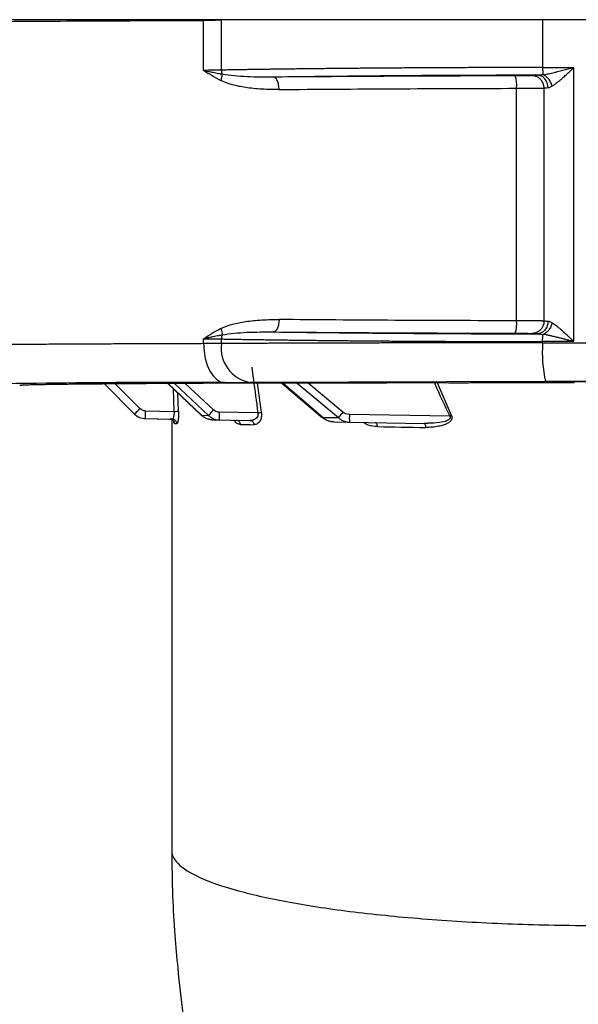
# Paper-space layout '_Back' of a CAD drawing. Units: millimetres. Extents: x -207 to 289, y -578 to -56.
# Drawn here: x 3 to 39, y -506 to -443 of the extents above; entities that cross this region are included whole.
import ezdxf

# ---------------------------------------------------------------- set-up
doc = ezdxf.new("R2010")
doc.units = ezdxf.units.MM

psp = doc.layouts.new('_Back')

# ---------------------------------------------------------------- linework, layer by layer
at = {"color": 7, "linetype": 'Continuous', "lineweight": 25}
for p, q in [((198.347, -443.077), (-116.453, -443.077)), ((15.305, -446.341), (15.305, -443.122)), ((16.445, -446.323), (16.445, -443.117)), ((37.147, -443.077), (37.147, -446.152)), ((37.147, -446.151), (39.165, -446.151)), ((39.165, -463.803), (39.165, -446.151)), ((35.472, -462.46), (35.472, -447.494)), ((37.238, -462.48), (37.238, -447.474)), ((15.305, -463.933), (15.305, -463.613)), ((16.445, -463.926), (16.445, -463.631)), ((37.147, -463.877), (37.147, -463.802)), ((39.165, -463.803), (37.147, -463.803)), ((37.147, -463.877), (44.747, -463.877)), ((12.996, -466.5), (15.158, -468.551)), ((15.169, -468.542), (13.017, -466.5)), ((13.427, -466.497), (15.617, -468.55)), ((15.942, -468.196), (14.124, -466.493)), ((26.084, -466.476), (17.933, -466.476)), ((37.335, -466.378), (18.277, -466.426)), ((19.03, -468.355), (18.782, -466.476)), ((20.344, -466.476), (22.961, -468.705)), ((22.988, -468.677), (20.403, -466.476)), ((21.324, -466.476), (23.989, -468.695)), ((24.277, -468.341), (22.037, -466.476)), ((27.086, -466.471), (27.102, -466.451)), ((30.25, -466.449), (30.261, -466.462)), ((31.271, -468.554), (30.346, -466.402)), ((44.56, -466.378), (37.335, -466.378)), ((39.182, -466.393), (39.129, -466.446)), ((8.917, -466.529), (10.856, -468.468)), ((11.2, -468.114), (9.61, -466.524)), ((13.351, -466.837), (13.394, -468.293)), ((13.684, -468.283), (13.649, -467.119)), ((11.545, -468.26), (13.394, -468.293)), ((18.798, -468.387), (16.311, -468.344)), ((11.545, -468.76), (13.285, -468.791)), ((12.314, -468.774), (13.247, -468.79)), ((13.247, -468.79), (13.247, -496.579)), ((15.169, -468.542), (15.617, -468.55)), ((15.858, -468.836), (18.304, -468.878)), ((22.97, -468.684), (23.179, -468.805)), ((22.988, -468.677), (23.989, -468.695)), ((23.686, -468.972), (24.696, -468.99)), ((31.172, -468.603), (24.696, -468.49)), ((24.696, -468.99), (29.506, -469.074)), ((29.758, -469.058), (29.506, -469.074)), ((29.758, -469.073), (29.535, -469.091))]:
    psp.add_line(p, q, dxfattribs=at)
at = {"color": 7, "linetype": 'Continuous', "lineweight": 25, "flags": 128}
psp.add_lwpolyline([(15.305, -463.933), (15.332, -464.419), (15.41, -464.887), (15.536, -465.318), (15.704, -465.697), (15.91, -466.008), (16.144, -466.239), (16.398, -466.383), (16.662, -466.433)], dxfattribs=at)
at = {"color": 7, "linetype": 'Continuous', "lineweight": 25}
for centre, radius, start, end in [((38.056, -1812.451), 1365.799, 90.052723, 90.765424), ((33.607, -447.305), 1.875, 354.21364, 19.01744), ((33.607, -462.649), 1.875, 340.98256, 5.78636), ((38.056, 902.475), 1365.777, 269.23457, 269.947282), ((18.683, -464.207), 2.255, 172.83183, 259.62818), ((45.74, -464.491), 8.615, 175.91277, 192.64984), ((14.459, -1332.37), 865.94, 89.854253, 91.206857), ((18.709, -468.51), 7.168, 178.00161, 181.99839), ((27.144, -478.812), 15.433, 136.5418, 138.32411), ((23.475, -468.593), 7.168, 178.00161, 181.99839), ((38.412, -480.189), 18.444, 140.03143, 141.44998), ((31.86, -468.74), 7.168, 178.00161, 181.99839)]:
    psp.add_arc(centre, radius, start, end, dxfattribs=at)
for points, knots in [([(-5.473, -443.284), (-5.429, -443.282), (-5.34, -443.28), (-5.194, -443.276), (-5.039, -443.273), (-4.874, -443.269), (-4.699, -443.266), (-4.514, -443.262), (-4.319, -443.259), (-4.115, -443.255), (-3.9, -443.252), (-3.676, -443.248), (-3.442, -443.245), (-3.198, -443.241), (-2.944, -443.238), (-2.179, -443.228), (-0.738, -443.212), (1.684, -443.191), (4.49, -443.172), (6.916, -443.158), (8.712, -443.149), (9.745, -443.144), (10.804, -443.139), (11.89, -443.135), (13.001, -443.13), (14.138, -443.126), (14.916, -443.123), (15.305, -443.122)], [0, 0, 0, 0, 0.018293, 0.03656, 0.054806, 0.073034, 0.091248, 0.109453, 0.127652, 0.14585, 0.16405, 0.182256, 0.200472, 0.218703, 0.236952, 0.255223, 0.37765, 0.500004, 0.62234, 0.744784, 0.781299, 0.817742, 0.854146, 0.890542, 0.926961, 0.963437, 1, 1, 1, 1]), ([(37.147, -446.152), (36.967, -446.152), (36.605, -446.153), (36.065, -446.154), (35.527, -446.155), (34.992, -446.156), (34.46, -446.157), (33.93, -446.159), (33.404, -446.161), (32.881, -446.163), (32.361, -446.165), (31.845, -446.167), (31.332, -446.169), (30.823, -446.171), (30.318, -446.174), (29.817, -446.177), (29.32, -446.18), (28.827, -446.183), (28.339, -446.186), (27.855, -446.189), (27.375, -446.192), (26.9, -446.196), (26.43, -446.199), (25.965, -446.203), (25.504, -446.207), (25.049, -446.211), (24.598, -446.215), (24.153, -446.219), (23.713, -446.224), (23.279, -446.228), (22.85, -446.232), (22.426, -446.237), (22.008, -446.242), (21.596, -446.247), (21.189, -446.252), (20.788, -446.257), (20.393, -446.262), (20.004, -446.267), (19.62, -446.272), (19.243, -446.278), (18.872, -446.283), (18.506, -446.289), (18.147, -446.294), (17.794, -446.3), (17.447, -446.306), (17.107, -446.311), (16.772, -446.317), (16.554, -446.321), (16.445, -446.323)], [0, 0, 0, 0, 0.0231476, 0.0462326, 0.069255, 0.0922148, 0.115112, 0.1379466, 0.1607186, 0.183428, 0.2060748, 0.228659, 0.2511807, 0.2736397, 0.2960361, 0.3183699, 0.3406411, 0.3628497, 0.3849958, 0.4070792, 0.4291, 0.4510582, 0.4729539, 0.4947869, 0.5165573, 0.5382651, 0.5599104, 0.581493, 0.603013, 0.6244705, 0.6458653, 0.6671976, 0.6884672, 0.7096742, 0.7308187, 0.7519005, 0.7729198, 0.7938764, 0.8147705, 0.8356019, 0.8563708, 0.877077, 0.8977207, 0.9183018, 0.9388202, 0.9592761, 0.9796693, 1, 1, 1, 1]), ([(37.147, -446.152), (37.148, -446.251), (37.15, -446.35), (37.159, -446.515), (37.165, -446.58), (37.172, -446.617)], [0, 0, 0, 0, 0.5, 0.5, 1, 1, 1, 1]), ([(37.172, -446.617), (37.23, -446.607), (37.348, -446.589), (37.53, -446.553), (37.716, -446.512), (37.908, -446.468), (38.149, -446.41), (38.444, -446.336), (38.798, -446.244), (39.041, -446.182), (39.165, -446.151)], [0, 0, 0, 0, 0.09158, 0.184879, 0.279922, 0.376731, 0.475322, 0.642087, 0.816989, 1, 1, 1, 1]), ([(37.746, -447.36), (37.772, -447.344), (37.824, -447.313), (37.904, -447.258), (37.987, -447.197), (38.071, -447.132), (38.158, -447.063), (38.245, -446.992), (38.334, -446.917), (38.475, -446.796), (38.671, -446.623), (38.919, -446.391), (39.083, -446.231), (39.165, -446.151)], [0, 0, 0, 0, 0.060765, 0.121704, 0.182842, 0.244184, 0.305723, 0.367444, 0.42933, 0.491362, 0.660077, 0.82973, 1, 1, 1, 1]), ([(15.305, -446.341), (15.347, -446.35), (15.449, -446.37), (15.652, -446.411), (15.929, -446.467), (16.226, -446.527), (16.418, -446.565), (16.5, -446.581)], [0, 0, 0, 0, 0.0995937, 0.2446881, 0.4919299, 0.785169, 1, 1, 1, 1]), ([(19.811, -446.774), (19.223, -446.781), (18.649, -446.777), (17.815, -446.74), (17.542, -446.722), (17.008, -446.67), (16.746, -446.637), (16.5, -446.581)], [0, 0, 0, 0, 0.5, 0.5, 0.75, 0.75, 1, 1, 1, 1]), ([(20.162, -447.574), (20.162, -447.48), (20.154, -447.38), (20.119, -447.184), (20.092, -447.091), (20.023, -446.935), (19.982, -446.874), (19.896, -446.794), (19.852, -446.775), (19.811, -446.774)], [0, 0, 0, 0, 0.25, 0.25, 0.5, 0.5, 0.75, 0.75, 1, 1, 1, 1]), ([(36.438, -446.674), (36.432, -446.677), (36.399, -446.679), (36.288, -446.684), (36.211, -446.686), (36.02, -446.689), (35.905, -446.691), (35.656, -446.693), (35.523, -446.694), (35.379, -446.694)], [0, 0, 0, 0, 0.25, 0.25, 0.5, 0.5, 0.75, 0.75, 1, 1, 1, 1]), ([(36.438, -446.674), (36.444, -446.672), (36.456, -446.67), (36.493, -446.667), (36.517, -446.665), (36.608, -446.659), (36.692, -446.656), (36.799, -446.653)], [0, 0, 0, 0, 0.25, 0.25, 0.5, 0.5, 1, 1, 1, 1]), ([(37.238, -447.474), (37.237, -447.445), (37.235, -447.389), (37.221, -447.309), (37.203, -447.24), (37.182, -447.18), (37.16, -447.13), (37.139, -447.089), (37.12, -447.056), (37.104, -447.032), (37.06, -446.968), (36.988, -446.887), (36.874, -446.8), (36.772, -446.745), (36.656, -446.702), (36.548, -446.678), (36.47, -446.675), (36.438, -446.674)], [0, 0, 0, 0, 0.070473, 0.134232, 0.191275, 0.241601, 0.285209, 0.322097, 0.352264, 0.37571, 0.392433, 0.538428, 0.629876, 0.736274, 0.813132, 0.924717, 1, 1, 1, 1]), ([(37.495, -447.453), (37.494, -447.359), (37.479, -447.258), (37.41, -447.062), (37.357, -446.968), (37.222, -446.812), (37.14, -446.75), (36.969, -446.671), (36.881, -446.654), (36.799, -446.653)], [0, 0, 0, 0, 0.25, 0.25, 0.5, 0.5, 0.75, 0.75, 1, 1, 1, 1]), ([(37.746, -447.36), (37.731, -447.279), (37.705, -447.194), (37.632, -447.03), (37.585, -446.952), (37.477, -446.816), (37.416, -446.758), (37.293, -446.668), (37.231, -446.637), (37.172, -446.617)], [0, 0, 0, 0, 0.25, 0.25, 0.5, 0.5, 0.75, 0.75, 1, 1, 1, 1]), ([(20.162, -447.574), (19.708, -447.578), (19.294, -447.565), (18.542, -447.515), (18.204, -447.477), (17.59, -447.378), (17.315, -447.318), (16.822, -447.175), (16.605, -447.093), (16.416, -446.994)], [0, 0, 0, 0, 0.25, 0.25, 0.5, 0.5, 0.75, 0.75, 1, 1, 1, 1]), ([(20.162, -447.574), (22.562, -447.553), (25.062, -447.536), (30.19, -447.509), (32.818, -447.5), (35.472, -447.494)], [0, 0, 0, 0, 0.5, 0.5, 1, 1, 1, 1]), ([(35.472, -447.494), (35.516, -447.494), (35.604, -447.494), (35.735, -447.494), (35.866, -447.493), (35.995, -447.493), (36.123, -447.492), (36.247, -447.491), (36.368, -447.491), (36.484, -447.49), (36.595, -447.489), (36.808, -447.486), (37.104, -447.482), (37.224, -447.477), (37.238, -447.474), (37.238, -447.474)], [0, 0, 0, 0, 0.047356, 0.095307, 0.143853, 0.192994, 0.242729, 0.29306, 0.343985, 0.395505, 0.44762, 0.500329, 0.715059, 0.998033, 1, 1, 1, 1]), ([(37.495, -447.453), (37.508, -447.451), (37.539, -447.448), (37.593, -447.433), (37.663, -447.406), (37.717, -447.376), (37.746, -447.36)], [0, 0, 0, 0, 0.180082, 0.406547, 0.679592, 1, 1, 1, 1]), ([(16.416, -462.96), (16.604, -462.862), (16.822, -462.779), (17.314, -462.636), (17.59, -462.576), (18.203, -462.478), (18.542, -462.44), (19.294, -462.389), (19.708, -462.376), (20.162, -462.38)], [0, 0, 0, 0, 0.25, 0.25, 0.5, 0.5, 0.75, 0.75, 1, 1, 1, 1]), ([(20.162, -462.38), (20.162, -462.474), (20.154, -462.575), (20.119, -462.77), (20.092, -462.864), (20.023, -463.019), (19.982, -463.081), (19.896, -463.16), (19.852, -463.179), (19.811, -463.18)], [0, 0, 0, 0, 0.25, 0.25, 0.5, 0.5, 0.75, 0.75, 1, 1, 1, 1]), ([(35.472, -462.46), (32.818, -462.455), (30.19, -462.445), (25.062, -462.418), (22.562, -462.401), (20.162, -462.38)], [0, 0, 0, 0, 0.5, 0.5, 1, 1, 1, 1]), ([(37.238, -462.48), (37.234, -462.479), (37.227, -462.478), (37.204, -462.477), (37.172, -462.476), (37.134, -462.474), (37.089, -462.473), (37.04, -462.472), (36.987, -462.471), (36.931, -462.47), (36.874, -462.469), (36.816, -462.468), (36.758, -462.467), (36.653, -462.466), (36.489, -462.465), (36.251, -462.463), (35.999, -462.462), (35.738, -462.461), (35.56, -462.46), (35.472, -462.46)], [0, 0, 0, 0, 0.052826, 0.103633, 0.152421, 0.199192, 0.243943, 0.286676, 0.32739, 0.366085, 0.402761, 0.437418, 0.470056, 0.500675, 0.605273, 0.707505, 0.80737, 0.904868, 1, 1, 1, 1]), ([(37.237, -462.48), (37.236, -462.509), (37.235, -462.569), (37.218, -462.662), (37.189, -462.76), (37.144, -462.859), (37.083, -462.957), (36.963, -463.097), (36.78, -463.218), (36.577, -463.274), (36.473, -463.278), (36.438, -463.28)], [0, 0, 0, 0, 0.069276, 0.144481, 0.225598, 0.312405, 0.404425, 0.500902, 0.752021, 0.915682, 1, 1, 1, 1]), ([(37.495, -462.502), (37.494, -462.596), (37.479, -462.697), (37.41, -462.893), (37.357, -462.987), (37.221, -463.143), (37.139, -463.204), (36.969, -463.283), (36.881, -463.301), (36.799, -463.302)], [0, 0, 0, 0, 0.25, 0.25, 0.5, 0.5, 0.75, 0.75, 1, 1, 1, 1]), ([(37.746, -462.594), (37.732, -462.672), (37.707, -462.754), (37.637, -462.914), (37.591, -462.992), (37.485, -463.13), (37.424, -463.19), (37.298, -463.283), (37.233, -463.317), (37.172, -463.338)], [0, 0, 0, 0, 0.25, 0.25, 0.5, 0.5, 0.75, 0.75, 1, 1, 1, 1]), ([(37.746, -462.594), (37.722, -462.581), (37.678, -462.556), (37.618, -462.53), (37.569, -462.514), (37.528, -462.504), (37.505, -462.503), (37.495, -462.502)], [0, 0, 0, 0, 0.260156, 0.489866, 0.689615, 0.859655, 1, 1, 1, 1]), ([(39.165, -463.803), (39.123, -463.764), (39.039, -463.686), (38.914, -463.569), (38.79, -463.453), (38.667, -463.338), (38.544, -463.225), (38.416, -463.107), (38.282, -462.987), (38.143, -462.869), (38.006, -462.762), (37.872, -462.667), (37.788, -462.618), (37.746, -462.594)], [0, 0, 0, 0, 0.084881, 0.169737, 0.254552, 0.339277, 0.423879, 0.508323, 0.607883, 0.706896, 0.805289, 0.902997, 1, 1, 1, 1]), ([(16.5, -463.373), (16.746, -463.317), (17.008, -463.284), (17.542, -463.232), (17.815, -463.215), (18.649, -463.178), (19.223, -463.173), (19.811, -463.18)], [0, 0, 0, 0, 0.25, 0.25, 0.5, 0.5, 1, 1, 1, 1]), ([(35.379, -463.26), (35.537, -463.261), (35.791, -463.262), (35.974, -463.265), (36.044, -463.266)], [0, 0, 0, 0, 0.620077, 1, 1, 1, 1]), ([(36.044, -463.266), (36.092, -463.266), (36.237, -463.268), (36.382, -463.273), (36.419, -463.278), (36.438, -463.28)], [0, 0, 0, 0, 0.196961, 0.599118, 1, 1, 1, 1]), ([(36.799, -463.302), (36.692, -463.298), (36.608, -463.295), (36.487, -463.288), (36.449, -463.284), (36.438, -463.28)], [0, 0, 0, 0, 0.5, 0.5, 1, 1, 1, 1]), ([(37.147, -463.802), (37.148, -463.703), (37.15, -463.604), (37.159, -463.439), (37.165, -463.374), (37.172, -463.338)], [0, 0, 0, 0, 0.5, 0.5, 1, 1, 1, 1]), ([(39.165, -463.804), (39.084, -463.783), (38.926, -463.743), (38.693, -463.683), (38.471, -463.625), (38.259, -463.572), (38.036, -463.517), (37.811, -463.464), (37.583, -463.413), (37.373, -463.37), (37.238, -463.348), (37.172, -463.338)], [0, 0, 0, 0, 0.118907, 0.233349, 0.343318, 0.448808, 0.549817, 0.675854, 0.788197, 0.896069, 1, 1, 1, 1]), ([(15.305, -463.933), (15.106, -463.934), (14.704, -463.935), (14.104, -463.937), (13.499, -463.939), (12.89, -463.941), (12.277, -463.943), (11.662, -463.946), (11.044, -463.948), (10.424, -463.951), (9.803, -463.953), (9.181, -463.956), (8.56, -463.959), (7.939, -463.962), (7.32, -463.965), (6.704, -463.968), (6.09, -463.971), (5.48, -463.975), (4.874, -463.978), (4.274, -463.982), (3.681, -463.986), (3.094, -463.989), (2.516, -463.993), (1.946, -463.997), (1.386, -464.001), (0.838, -464.006), (0.301, -464.01), (-0.223, -464.015), (-0.733, -464.019), (-1.228, -464.024), (-1.707, -464.029), (-2.17, -464.034), (-2.613, -464.039), (-3.038, -464.044), (-3.442, -464.049), (-3.825, -464.055), (-4.184, -464.06), (-4.52, -464.066), (-4.831, -464.072), (-5.116, -464.077), (-5.373, -464.083), (-5.601, -464.089), (-5.8, -464.095), (-5.968, -464.102), (-6.104, -464.108), (-6.206, -464.114), (-6.276, -464.121), (-6.292, -464.125), (-6.3, -464.127)], [0, 0, 0, 0, 0.015283, 0.030854, 0.046711, 0.062855, 0.079286, 0.096004, 0.113009, 0.130301, 0.14788, 0.165746, 0.183898, 0.202338, 0.221064, 0.240078, 0.259378, 0.278965, 0.29884, 0.319001, 0.339449, 0.360184, 0.381206, 0.402514, 0.42411, 0.445993, 0.468162, 0.490619, 0.513362, 0.536392, 0.55971, 0.583314, 0.607205, 0.631383, 0.655848, 0.680599, 0.705638, 0.730964, 0.756576, 0.782476, 0.808662, 0.835135, 0.861895, 0.888943, 0.916277, 0.943897, 0.971805, 1, 1, 1, 1]), ([(16.5, -463.373), (16.418, -463.389), (16.225, -463.428), (15.928, -463.488), (15.612, -463.552), (15.407, -463.593), (15.305, -463.613)], [0, 0, 0, 0, 0.215491, 0.510414, 0.754961, 1, 1, 1, 1]), ([(16.445, -463.631), (16.573, -463.633), (16.828, -463.638), (17.22, -463.645), (17.619, -463.652), (18.025, -463.658), (18.438, -463.665), (18.857, -463.671), (19.283, -463.677), (19.716, -463.684), (20.154, -463.69), (20.599, -463.695), (21.05, -463.701), (21.506, -463.707), (21.969, -463.712), (22.436, -463.717), (22.91, -463.722), (23.388, -463.727), (23.872, -463.732), (24.36, -463.737), (24.853, -463.741), (25.351, -463.746), (25.812, -463.75), (26.249, -463.753), (26.678, -463.757), (27.158, -463.76), (27.69, -463.764), (28.274, -463.768), (28.912, -463.772), (29.604, -463.776), (30.351, -463.78), (31.154, -463.784), (32.013, -463.788), (32.93, -463.792), (33.903, -463.795), (34.934, -463.798), (36.021, -463.801), (36.766, -463.802), (37.147, -463.802)], [0, 0, 0, 0, 0.023811, 0.047623, 0.071434, 0.095245, 0.119056, 0.142867, 0.166678, 0.190489, 0.2143, 0.238111, 0.261922, 0.285732, 0.309543, 0.333353, 0.357164, 0.380974, 0.404785, 0.428595, 0.452405, 0.476215, 0.500025, 0.517871, 0.537929, 0.560199, 0.584682, 0.611377, 0.640284, 0.671403, 0.704735, 0.740279, 0.778036, 0.818004, 0.860185, 0.904578, 0.951183, 1, 1, 1, 1]), ([(37.147, -463.877), (36.966, -463.877), (36.603, -463.878), (36.06, -463.878), (35.52, -463.878), (34.982, -463.878), (34.448, -463.879), (33.916, -463.879), (33.388, -463.88), (32.863, -463.88), (32.342, -463.881), (31.824, -463.882), (31.31, -463.882), (30.8, -463.883), (30.293, -463.884), (29.791, -463.884), (29.293, -463.885), (28.8, -463.886), (28.311, -463.887), (27.826, -463.888), (27.346, -463.889), (26.871, -463.89), (26.401, -463.891), (25.936, -463.892), (25.475, -463.893), (25.02, -463.894), (24.57, -463.895), (24.126, -463.896), (23.686, -463.898), (23.253, -463.899), (22.824, -463.9), (22.402, -463.902), (21.985, -463.903), (21.573, -463.904), (21.168, -463.906), (20.768, -463.907), (20.374, -463.909), (19.987, -463.91), (19.605, -463.911), (19.229, -463.913), (18.859, -463.915), (18.496, -463.916), (18.138, -463.918), (17.787, -463.919), (17.442, -463.921), (17.103, -463.922), (16.77, -463.924), (16.553, -463.925), (16.445, -463.926)], [0, 0, 0, 0, 0.023264, 0.046461, 0.06959, 0.092651, 0.115644, 0.13857, 0.161427, 0.184217, 0.206939, 0.229594, 0.25218, 0.274699, 0.29715, 0.319533, 0.341848, 0.364096, 0.386276, 0.408387, 0.430432, 0.452408, 0.474317, 0.496157, 0.517931, 0.539636, 0.561273, 0.582843, 0.604345, 0.625779, 0.647145, 0.668444, 0.689674, 0.710837, 0.731932, 0.75296, 0.773919, 0.794811, 0.815635, 0.836391, 0.857079, 0.8777, 0.898253, 0.918738, 0.939155, 0.959505, 0.979786, 1, 1, 1, 1]), ([(18.406, -465.44), (18.441, -465.704), (18.57, -466.687), (18.702, -467.669), (18.798, -468.387)], [0, 0, 0, 0, 0.26874, 1, 1, 1, 1]), ([(17.303, -466.477), (17.154, -466.478), (16.854, -466.479), (16.406, -466.481), (15.954, -466.483), (15.499, -466.486), (15.043, -466.488), (14.584, -466.49), (14.125, -466.493), (13.665, -466.495), (13.205, -466.498), (12.746, -466.501), (12.289, -466.504), (11.833, -466.507), (11.381, -466.51), (10.932, -466.513), (10.487, -466.516), (10.047, -466.519), (9.614, -466.523), (9.187, -466.526), (8.768, -466.53), (8.357, -466.534), (7.956, -466.537), (7.565, -466.541), (7.185, -466.545), (6.818, -466.549), (6.464, -466.553), (6.124, -466.558), (5.799, -466.562), (5.49, -466.567), (5.199, -466.571), (4.926, -466.576), (4.672, -466.58), (4.439, -466.585), (4.228, -466.59), (4.039, -466.595), (3.874, -466.6), (3.734, -466.605), (3.62, -466.611), (3.534, -466.616), (3.474, -466.622), (3.458, -466.625), (3.451, -466.627)], [0, 0, 0, 0, 0.017562, 0.035505, 0.05383, 0.072536, 0.091623, 0.111092, 0.130943, 0.151175, 0.171788, 0.192783, 0.214159, 0.235917, 0.258056, 0.280577, 0.303479, 0.326762, 0.350427, 0.374474, 0.398901, 0.423711, 0.448902, 0.474474, 0.500427, 0.526763, 0.553479, 0.580577, 0.608056, 0.635917, 0.66416, 0.692783, 0.721789, 0.751175, 0.780943, 0.811093, 0.841624, 0.872536, 0.90383, 0.935505, 0.967562, 1, 1, 1, 1]), ([(27.084, -466.471), (27.083, -466.472), (26.975, -466.473), (26.605, -466.474), (26.345, -466.475), (26.084, -466.476)], [0, 0, 0, 0, 0.5, 0.5, 1, 1, 1, 1]), ([(27.752, -466.446), (27.563, -466.447), (27.397, -466.448), (27.167, -466.449), (27.104, -466.45), (27.104, -466.451)], [0, 0, 0, 0, 0.5, 0.5, 1, 1, 1, 1]), ([(30.249, -466.449), (30.249, -466.448), (30.211, -466.448), (30.066, -466.447), (29.96, -466.447), (29.703, -466.446), (29.553, -466.445), (29.24, -466.445), (29.078, -466.444), (28.928, -466.444)], [0, 0, 0, 0, 0.25, 0.25, 0.5, 0.5, 0.75, 0.75, 1, 1, 1, 1]), ([(30.181, -466.448), (30.19, -466.469), (30.49, -467.2), (30.836, -467.912), (31.172, -468.603)], [0, 0, 0, 0, 0.028788, 1, 1, 1, 1]), ([(31.551, -466.467), (31.403, -466.466), (31.243, -466.466), (30.937, -466.465), (30.791, -466.465), (30.542, -466.464), (30.439, -466.463), (30.299, -466.463), (30.262, -466.462), (30.262, -466.462)], [0, 0, 0, 0, 0.25, 0.25, 0.5, 0.5, 0.75, 0.75, 1, 1, 1, 1]), ([(36.536, -466.461), (36.35, -466.461), (35.977, -466.462), (35.419, -466.462), (34.862, -466.463), (34.306, -466.463), (33.752, -466.464), (33.199, -466.464), (32.647, -466.465), (32.098, -466.466), (31.734, -466.467), (31.551, -466.467)], [0, 0, 0, 0, 0.110547, 0.221235, 0.332063, 0.443033, 0.554145, 0.665397, 0.77679, 0.888324, 1, 1, 1, 1]), ([(39.129, -466.446), (39.127, -466.447), (39.061, -466.448), (38.807, -466.451), (38.62, -466.452), (38.149, -466.455), (37.865, -466.456), (37.235, -466.459), (36.89, -466.46), (36.536, -466.461)], [0, 0, 0, 0, 0.25, 0.25, 0.5, 0.5, 0.75, 0.75, 1, 1, 1, 1]), ([(40.169, -466.388), (39.91, -466.388), (39.654, -466.389), (39.29, -466.391), (39.183, -466.392), (39.182, -466.393)], [0, 0, 0, 0, 0.5, 0.5, 1, 1, 1, 1]), ([(10.856, -468.468), (10.855, -468.466), (10.891, -468.428), (11.018, -468.297), (11.109, -468.206), (11.2, -468.114)], [0, 0, 0, 0, 0.5, 0.5, 1, 1, 1, 1]), ([(13.394, -468.293), (13.402, -468.424), (13.393, -468.555), (13.351, -468.739), (13.318, -468.791), (13.285, -468.791)], [0, 0, 0, 0, 0.5, 0.5, 1, 1, 1, 1]), ([(13.394, -468.293), (13.457, -468.291), (13.529, -468.288), (13.638, -468.285), (13.673, -468.284), (13.684, -468.283)], [0, 0, 0, 0, 0.5, 0.5, 1, 1, 1, 1]), ([(13.684, -468.283), (13.684, -468.308), (13.686, -468.356), (13.686, -468.428), (13.685, -468.499), (13.683, -468.594), (13.676, -468.71), (13.663, -468.837), (13.648, -468.924), (13.635, -468.982), (13.62, -469.031), (13.601, -469.074), (13.584, -469.08), (13.576, -469.083)], [0, 0, 0, 0, 0.058338, 0.115841, 0.172999, 0.230313, 0.355777, 0.479161, 0.609609, 0.675149, 0.740256, 0.869049, 1, 1, 1, 1]), ([(19.03, -468.355), (19.033, -468.378), (19.038, -468.423), (19.041, -468.491), (19.039, -468.558), (19.029, -468.649), (19.005, -468.761), (18.953, -468.886), (18.879, -468.995), (18.782, -469.081), (18.668, -469.139), (18.584, -469.145), (18.542, -469.148)], [0, 0, 0, 0, 0.049858, 0.099103, 0.14832, 0.198091, 0.306922, 0.41961, 0.549802, 0.686264, 0.841306, 1, 1, 1, 1]), ([(18.798, -468.387), (18.842, -468.381), (18.887, -468.375), (18.969, -468.364), (19.004, -468.359), (19.03, -468.355)], [0, 0, 0, 0, 0.5, 0.5, 1, 1, 1, 1]), ([(13.131, -468.788), (13.2, -468.789), (13.28, -468.819), (13.393, -468.933), (13.423, -469.013), (13.424, -469.082)], [0, 0, 0, 0, 0.5, 0.5, 1, 1, 1, 1]), ([(13.285, -468.791), (13.327, -468.791), (13.367, -468.802), (13.437, -468.833), (13.465, -468.854), (13.511, -468.901), (13.532, -468.929), (13.564, -468.999), (13.575, -469.04), (13.576, -469.083)], [0, 0, 0, 0, 0.25, 0.25, 0.5, 0.5, 0.75, 0.75, 1, 1, 1, 1]), ([(13.33, -468.754), (13.345, -468.767), (13.375, -468.795), (13.397, -468.812), (13.408, -468.821)], [0, 0, 0, 0, 0.498984, 1, 1, 1, 1]), ([(13.424, -469.082), (13.413, -469.072), (13.392, -469.05), (13.369, -468.918), (13.36, -468.808), (13.357, -468.778)], [0, 0, 0, 0, 0.400007, 0.838393, 1, 1, 1, 1]), ([(15.178, -468.527), (15.173, -468.533), (15.16, -468.548), (15.155, -468.555), (15.164, -468.546), (15.169, -468.542)], [0, 0, 0, 0, 0.217759, 0.60888, 1, 1, 1, 1]), ([(15.858, -468.836), (15.825, -468.834), (15.76, -468.831), (15.667, -468.815), (15.58, -468.792), (15.501, -468.764), (15.429, -468.731), (15.363, -468.695), (15.305, -468.657), (15.254, -468.619), (15.209, -468.581), (15.182, -468.555), (15.169, -468.542)], [0, 0, 0, 0, 0.130084, 0.253435, 0.370098, 0.4801, 0.583447, 0.680136, 0.770156, 0.853486, 0.930108, 1, 1, 1, 1]), ([(15.617, -468.55), (15.638, -468.57), (15.686, -468.615), (15.77, -468.678), (15.875, -468.739), (16.001, -468.792), (16.148, -468.833), (16.255, -468.84), (16.311, -468.843)], [0, 0, 0, 0, 0.1154257, 0.2515056, 0.4080598, 0.5849881, 0.7822642, 1, 1, 1, 1]), ([(17.658, -469.134), (17.595, -469.121), (17.466, -469.093), (17.325, -468.972), (17.271, -468.855), (17.262, -468.836)], [0, 0, 0, 0, 0.446706, 0.90818, 1, 1, 1, 1]), ([(17.411, -468.863), (17.467, -468.864), (17.531, -468.89), (17.626, -468.994), (17.653, -469.068), (17.658, -469.134)], [0, 0, 0, 0, 0.5, 0.5, 1, 1, 1, 1]), ([(18.787, -468.6), (18.752, -468.697), (18.677, -468.77), (18.504, -468.86), (18.404, -468.88), (18.304, -468.878)], [0, 0, 0, 0, 0.5, 0.5, 1, 1, 1, 1]), ([(18.304, -468.878), (18.337, -468.879), (18.369, -468.888), (18.424, -468.917), (18.446, -468.936), (18.484, -468.978), (18.501, -469.005), (18.529, -469.069), (18.539, -469.107), (18.542, -469.148)], [0, 0, 0, 0, 0.25, 0.25, 0.5, 0.5, 0.75, 0.75, 1, 1, 1, 1]), ([(18.5, -468.851), (18.485, -468.863), (18.454, -468.889), (18.416, -468.898), (18.396, -468.902)], [0, 0, 0, 0, 0.495276, 1, 1, 1, 1]), ([(22.964, -468.702), (22.964, -468.702), (22.964, -468.704), (22.979, -468.688), (22.988, -468.677)], [0, 0, 0, 0, 0.377096, 1, 1, 1, 1]), ([(23.686, -468.972), (23.651, -468.971), (23.583, -468.967), (23.485, -468.95), (23.393, -468.925), (23.308, -468.894), (23.23, -468.857), (23.159, -468.816), (23.096, -468.772), (23.039, -468.726), (23.004, -468.693), (22.988, -468.677)], [0, 0, 0, 0, 0.134997, 0.263902, 0.386816, 0.503794, 0.614873, 0.720055, 0.819329, 0.912659, 1, 1, 1, 1]), ([(23.989, -468.695), (24.008, -468.713), (24.049, -468.751), (24.12, -468.806), (24.206, -468.86), (24.312, -468.912), (24.474, -468.97), (24.608, -468.982), (24.696, -468.99)], [0, 0, 0, 0, 0.098575, 0.212658, 0.34209, 0.486674, 0.663078, 1, 1, 1, 1]), ([(26.509, -469.274), (26.305, -469.258), (25.982, -469.232), (25.688, -469.066), (25.578, -469.005)], [0, 0, 0, 0, 0.629082, 1, 1, 1, 1]), ([(26.509, -469.274), (26.507, -469.244), (26.503, -469.22), (26.491, -469.166), (26.482, -469.139), (26.457, -469.087), (26.441, -469.063), (26.403, -469.029), (26.38, -469.019), (26.358, -469.019)], [0, 0, 0, 0, 0.25, 0.25, 0.5, 0.5, 0.75, 0.75, 1, 1, 1, 1]), ([(31.271, -468.554), (31.279, -468.573), (31.295, -468.609), (31.306, -468.665), (31.306, -468.721), (31.295, -468.776), (31.258, -468.864), (31.157, -468.977), (30.973, -469.09), (30.73, -469.188), (30.415, -469.267), (30.041, -469.322), (29.765, -469.325), (29.624, -469.326)], [0, 0, 0, 0, 0.0270816, 0.0525365, 0.0773763, 0.1026863, 0.1294946, 0.2109817, 0.3153963, 0.4438327, 0.5936543, 0.7915253, 1, 1, 1, 1]), ([(31.172, -468.603), (31.18, -468.615), (31.196, -468.639), (31.202, -468.681), (31.192, -468.724), (31.157, -468.78), (31.088, -468.839), (30.879, -468.952), (30.421, -469.038), (30.007, -469.051), (29.758, -469.058)], [0, 0, 0, 0, 0.025648, 0.049195, 0.074016, 0.103045, 0.16766, 0.238539, 0.542142, 1, 1, 1, 1]), ([(29.624, -469.326), (29.621, -469.262), (29.607, -469.194), (29.563, -469.098), (29.533, -469.074), (29.506, -469.074)], [0, 0, 0, 0, 0.5, 0.5, 1, 1, 1, 1]), ([(13.247, -496.579), (13.26, -497.559), (13.283, -499.407), (13.434, -501.911), (13.653, -504.44), (13.942, -506.905), (14.286, -509.266), (14.617, -511.23), (14.96, -513.04), (15.348, -514.885), (15.808, -516.86), (16.359, -519.023), (16.88, -520.919), (17.342, -522.554), (17.724, -523.89), (18.115, -525.265), (18.506, -526.644), (18.895, -528.129), (19.119, -528.846), (19.236, -529.22)], [0, 0, 0, 0, 0.060328, 0.113859, 0.160178, 0.225764, 0.279648, 0.325487, 0.368454, 0.416201, 0.475278, 0.543274, 0.62801, 0.677261, 0.731299, 0.79032, 0.854504, 0.923994, 1, 1, 1, 1]), ([(13.247, -496.579), (13.247, -496.894), (13.426, -497.209), (14.133, -497.826), (14.662, -498.129), (16.05, -498.711), (16.908, -498.99), (18.923, -499.513), (20.079, -499.758), (22.643, -500.203), (24.051, -500.404), (27.066, -500.753), (28.672, -500.902), (32.022, -501.143), (33.765, -501.235), (37.322, -501.358), (39.134, -501.389), (40.947, -501.389)], [0, 0, 0, 0, 0.125, 0.125, 0.25, 0.25, 0.375, 0.375, 0.5, 0.5, 0.625, 0.625, 0.75, 0.75, 0.875, 0.875, 1, 1, 1, 1])]:
    psp.add_open_spline(points, degree=3, knots=knots, dxfattribs=at)
for points in [[(16.445, -443.117), (16.106, -443.119), (15.723, -443.12), (15.305, -443.122)], [(16.445, -446.323), (16.106, -446.33), (15.723, -446.336), (15.305, -446.341)], [(15.305, -446.341), (15.667, -446.567), (16.033, -446.793), (16.416, -446.994)], [(16.416, -446.994), (16.471, -446.85), (16.501, -446.7), (16.5, -446.581)], [(16.445, -446.323), (16.446, -446.414), (16.465, -446.504), (16.5, -446.581)], [(35.379, -446.694), (29.981, -446.705), (24.691, -446.732), (19.811, -446.774)], [(37.172, -446.617), (37.038, -446.637), (36.911, -446.651), (36.799, -446.653)], [(37.238, -447.474), (37.253, -447.467), (37.342, -447.459), (37.495, -447.453)], [(37.495, -462.502), (37.342, -462.495), (37.253, -462.488), (37.238, -462.48)], [(16.416, -462.96), (16.033, -463.162), (15.667, -463.387), (15.305, -463.613)], [(16.416, -462.96), (16.475, -463.115), (16.501, -463.263), (16.5, -463.373)], [(19.811, -463.18), (24.691, -463.222), (29.981, -463.249), (35.379, -463.26)], [(36.799, -463.302), (36.911, -463.303), (37.038, -463.317), (37.172, -463.338)], [(15.305, -463.613), (15.723, -463.618), (16.106, -463.624), (16.445, -463.631)], [(16.445, -463.926), (16.106, -463.928), (15.723, -463.931), (15.305, -463.933)], [(16.5, -463.373), (16.465, -463.45), (16.446, -463.541), (16.445, -463.631)], [(16.662, -466.433), (17.255, -466.431), (17.796, -466.428), (18.277, -466.426)], [(17.933, -466.476), (17.706, -466.477), (17.479, -466.477), (17.303, -466.477)], [(28.928, -466.444), (28.534, -466.444), (28.142, -466.445), (27.752, -466.446)], [(11.545, -468.26), (11.417, -468.258), (11.291, -468.205), (11.2, -468.114)], [(16.311, -468.344), (16.175, -468.341), (16.04, -468.288), (15.942, -468.196)], [(18.798, -468.387), (18.815, -468.46), (18.811, -468.535), (18.787, -468.6)], [(24.696, -468.49), (24.543, -468.487), (24.391, -468.436), (24.277, -468.341)], [(10.856, -468.468), (11.037, -468.649), (11.289, -468.756), (11.545, -468.76)], [(13.285, -468.791), (13.226, -468.79), (13.174, -468.789), (13.131, -468.788)], [(31.271, -468.554), (31.238, -468.57), (31.204, -468.587), (31.172, -468.603)], [(13.424, -469.082), (13.467, -469.082), (13.517, -469.082), (13.576, -469.083)], [(17.658, -469.134), (17.94, -469.139), (18.235, -469.143), (18.542, -469.148)], [(26.509, -469.274), (27.51, -469.291), (28.552, -469.308), (29.624, -469.326)]]:
    psp.add_open_spline(points, degree=3, dxfattribs=at)

doc.saveas('drawing.dxf')
